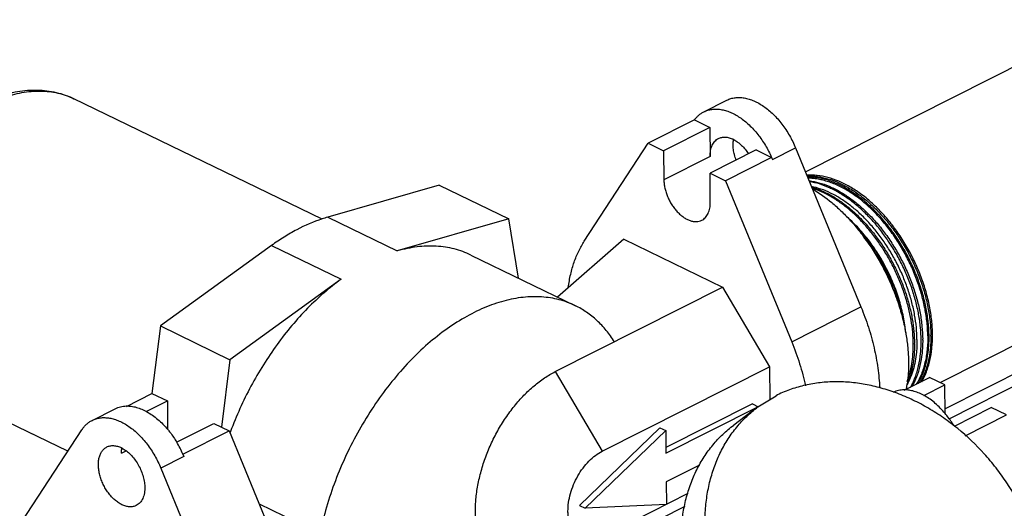
# Model space of a CAD drawing. Units: inches. Extents: x 0 to 221, y 0 to 153.
# Drawn here: x 172 to 179, y 95 to 99 of the extents above; entities that cross this region are included whole.
import ezdxf

# ---------------------------------------------------------------- set-up
doc = ezdxf.new("R2010")
doc.units = ezdxf.units.IN
doc.header["$LTSCALE"] = 1.87
doc.header["$MEASUREMENT"] = 0
doc.layers.get('0').update_dxf_attribs({"linetype": 'CONTINUOUS'})

msp = doc.modelspace()

# ---------------------------------------------------------------- linework, layer by layer
at = {"linetype": 'Continuous'}
for p, q in [((177.7795, 97.5461), (180.0827, 98.7069)), ((174.0875, 97.1843), (172.192, 98.1037)), ((177.0037, 98.0039), (177.1801, 98.0927)), ((176.9317, 97.942), (176.579, 97.7643)), ((176.9317, 97.942), (177.0493, 97.8849)), ((177.0493, 97.8849), (176.6967, 97.7072)), ((177.0493, 97.8849), (177.0514, 97.6633)), ((176.0908, 97.0165), (176.579, 97.7643)), ((176.579, 97.7643), (176.6967, 97.7072)), ((176.6967, 97.7072), (176.6987, 97.4856)), ((177.4037, 97.713), (177.0511, 97.5353)), ((177.4037, 97.713), (177.5214, 97.656)), ((177.5283, 97.6392), (177.7047, 97.728)), ((177.7047, 97.728), (178.2043, 96.5146)), ((177.0514, 97.6633), (176.6987, 97.4856)), ((177.5214, 97.6561), (177.1688, 97.4783)), ((177.5214, 97.6561), (177.5283, 97.6392)), ((177.0531, 97.3137), (177.0511, 97.5353)), ((177.0511, 97.5353), (177.1688, 97.4783)), ((174.9831, 97.4437), (174.1302, 97.1997)), ((174.9831, 97.4437), (175.5147, 97.1858)), ((177.1688, 97.4783), (177.6753, 96.248)), ((174.1302, 97.1997), (174.6619, 96.9418)), ((175.5147, 97.1858), (174.6619, 96.9418)), ((175.5889, 96.734), (175.5147, 97.1858)), ((176.3931, 97.0307), (175.8857, 96.59)), ((176.3931, 97.0307), (177.1474, 96.6649)), ((173.7016, 96.9836), (172.8522, 96.3697)), ((173.7016, 96.9836), (174.2332, 96.7258)), ((178.808, 95.9368), (180.9378, 97.0102)), ((175.2251, 96.9104), (176.0226, 96.5237)), ((174.2332, 96.7258), (173.3838, 96.1119)), ((175.869, 96.0206), (177.1474, 96.6649)), ((177.1474, 96.6649), (177.5058, 96.0584)), ((177.6753, 96.248), (178.2043, 96.5146)), ((172.8522, 96.3697), (172.7878, 95.8537)), ((172.8522, 96.3697), (173.3838, 96.1119)), ((178.8461, 95.7376), (180.0453, 96.342)), ((178.8768, 95.6606), (179.9279, 96.1903)), ((173.3838, 96.1119), (173.3194, 95.5959)), ((176.2275, 95.4141), (177.5058, 96.0584)), ((177.5058, 96.0584), (177.5081, 95.8081)), ((175.869, 96.0206), (176.2275, 95.4141)), ((178.5336, 95.879), (178.7267, 95.9763)), ((178.6834, 95.8381), (178.8444, 95.9192)), ((178.8444, 95.9192), (178.7267, 95.9763)), ((178.8464, 95.7017), (178.8444, 95.9192)), ((172.1453, 95.4129), (171.2769, 95.8341)), ((172.5927, 95.7553), (172.788, 95.8537)), ((172.788, 95.8537), (172.9056, 95.7966)), ((177.4159, 95.7509), (177.5553, 95.8373)), ((172.7447, 95.7155), (172.9056, 95.7966)), ((172.9056, 95.7966), (172.9077, 95.5779)), ((177.3756, 95.7745), (176.7142, 95.4411)), ((177.3756, 95.7745), (177.4199, 95.753)), ((172.3311, 95.649), (172.5074, 95.7378)), ((176.7146, 95.3975), (177.4159, 95.751)), ((177.4159, 95.7509), (177.2326, 95.6134)), ((178.9178, 95.6057), (179.1988, 95.7473)), ((179.0013, 95.5314), (179.3165, 95.6902)), ((179.3165, 95.6902), (179.1988, 95.7473)), ((172.9761, 95.4816), (173.2601, 95.6247)), ((173.2601, 95.6247), (173.3777, 95.5677)), ((171.7922, 94.8722), (172.2523, 95.5769)), ((173.025, 95.39), (173.3777, 95.5677)), ((173.3777, 95.5677), (173.8842, 94.3375)), ((176.6687, 95.5929), (176.0541, 94.9993)), ((176.0985, 94.9779), (176.713, 95.5714)), ((176.6687, 95.5929), (176.713, 95.5714)), ((176.713, 95.5714), (176.7146, 95.3975)), ((172.555, 95.3973), (172.5914, 95.4156)), ((173.025, 95.39), (173.032, 95.3731)), ((173.032, 95.3731), (172.8557, 95.2842)), ((176.9703, 95.3081), (176.7166, 95.1802)), ((172.8557, 95.2842), (173.3553, 94.0709)), ((176.7166, 95.1802), (176.7182, 95.0064)), ((176.8824, 95.0893), (176.2335, 94.7623)), ((173.6068, 95.0113), (173.9831, 94.8288)), ((176.0541, 94.9993), (176.0985, 94.9779)), ((176.7182, 95.0064), (176.0985, 94.9779)), ((176.8578, 94.9908), (175.8831, 94.4996))]:
    msp.add_line(p, q, dxfattribs=at)
for centre, radius, start, end in [((177.1388, 97.6136), 0.2012, 62.46899, 64.12303), ((174.4331, 96.1415), 1.1006, 105.97158, 108.28553), ((177.0925, 96.1254), 1.4578, 17.35981, 17.93432), ((177.7312, 96.2901), 1.007, 0.06968, 0.53142), ((177.7448, 96.2964), 1.0059, 0.11351, 0.53171), ((177.6054, 96.2271), 1.0078, 0.2188, 0.5314), ((177.6687, 96.2586), 1.007, 0.14418, 0.5315), ((177.6415, 96.0591), 0.9252, 349.0687, 351.53505), ((175.9903, 94.5899), 2.7788, 159.48357, 159.78082), ((172.2781, 95.0623), 0.8155, 23.69971, 31.00515), ((172.4661, 95.2587), 0.2012, 62.46895, 64.12303)]:
    msp.add_arc(centre, radius, start, end, dxfattribs=at)
for points, knots in [([(170.4426, 96.2641), (170.4423, 96.2949), (170.4436, 96.3573), (170.453, 96.4841), (170.4779, 96.6457), (170.5271, 96.8396), (170.5949, 97.0319), (170.68, 97.2192), (170.7809, 97.3979), (170.8958, 97.5648), (171.0224, 97.7166), (171.1373, 97.8295), (171.2333, 97.9096), (171.3061, 97.9636), (171.3802, 98.0119), (171.479, 98.0677), (171.5807, 98.1122), (171.6839, 98.1435), (171.7603, 98.1599), (171.8361, 98.1692), (171.9111, 98.1712), (171.9847, 98.1659), (172.0565, 98.1531), (172.126, 98.1327), (172.1704, 98.1141), (172.192, 98.1037)], [0, 0, 0, 0, 0.031724, 0.064181, 0.130941, 0.199727, 0.269895, 0.34068, 0.411294, 0.480955, 0.54894, 0.614631, 0.646474, 0.677585, 0.707937, 0.73752, 0.794381, 0.821759, 0.848493, 0.874653, 0.900328, 0.925602, 0.950559, 0.975312, 1, 1, 1, 1]), ([(170.4794, 96.2208), (170.4792, 96.2518), (170.4804, 96.3145), (170.4899, 96.4426), (170.515, 96.6064), (170.5647, 96.8036), (170.6334, 96.9998), (170.7196, 97.1912), (170.8219, 97.3741), (170.938, 97.5449), (171.0659, 97.7004), (171.203, 97.8374), (171.3467, 97.9533), (171.4943, 98.0459), (171.6205, 98.1031), (171.7205, 98.1348), (171.7934, 98.1514), (171.865, 98.161), (171.935, 98.1637), (172.0032, 98.1594), (172.069, 98.1481), (172.1322, 98.1299), (172.1725, 98.1131), (172.192, 98.1037)], [0, 0, 0, 0, 0.032007, 0.06487, 0.132768, 0.203025, 0.274872, 0.347449, 0.419872, 0.491261, 0.560782, 0.627686, 0.69135, 0.75133, 0.807411, 0.834023, 0.859719, 0.884564, 0.908649, 0.932088, 0.955019, 0.977599, 1, 1, 1, 1]), ([(177.1801, 98.0927), (177.1898, 98.0976), (177.2102, 98.1058), (177.2429, 98.1127), (177.2774, 98.1144), (177.3133, 98.1107), (177.3501, 98.1019), (177.3875, 98.0879), (177.4251, 98.069), (177.4623, 98.0454), (177.499, 98.0174), (177.5345, 97.9853), (177.5687, 97.9493), (177.601, 97.91), (177.6311, 97.8678), (177.6587, 97.8231), (177.6835, 97.7765), (177.698, 97.7443), (177.7047, 97.728)], [0, 0, 0, 0, 0.046203, 0.093251, 0.141903, 0.192777, 0.246324, 0.302825, 0.362393, 0.424998, 0.490491, 0.558618, 0.629043, 0.70135, 0.775094, 0.849818, 0.925006, 1, 1, 1, 1]), ([(177.0037, 98.0039), (177.0132, 98.0087), (177.0332, 98.0167), (177.0651, 98.0236), (177.0988, 98.0255), (177.1338, 98.0223), (177.1697, 98.0142), (177.2062, 98.0011), (177.243, 97.9833), (177.2795, 97.961), (177.3155, 97.9344), (177.3505, 97.9037), (177.3843, 97.8694), (177.4163, 97.8318), (177.4464, 97.7912), (177.4742, 97.7481), (177.4993, 97.7031), (177.5142, 97.6719), (177.5211, 97.6561)], [0, 0, 0, 0, 0.046406, 0.093622, 0.142386, 0.193298, 0.246805, 0.303192, 0.362588, 0.424979, 0.490243, 0.55815, 0.628394, 0.700588, 0.774315, 0.84914, 0.924578, 1, 1, 1, 1]), ([(176.9319, 97.9419), (176.9368, 97.9485), (176.947, 97.9611), (176.9643, 97.978), (176.9832, 97.9924), (176.9968, 98.0004), (177.0037, 98.0039)], [0, 0, 0, 0, 0.257471, 0.508773, 0.755608, 1, 1, 1, 1]), ([(177.0514, 97.6633), (177.0513, 97.6712), (177.0518, 97.6866), (177.0549, 97.709), (177.06, 97.7298), (177.0674, 97.7487), (177.0767, 97.7655), (177.088, 97.7799), (177.1011, 97.7919), (177.111, 97.798), (177.1161, 97.8006)], [0, 0, 0, 0, 0.148313, 0.289584, 0.423268, 0.549492, 0.668948, 0.782758, 0.892468, 1, 1, 1, 1]), ([(177.1161, 97.8006), (177.1199, 97.8026), (177.128, 97.8059), (177.1452, 97.8105), (177.1687, 97.8119), (177.1979, 97.8067), (177.217, 97.7993), (177.2266, 97.7947)], [0, 0, 0, 0, 0.113356, 0.228015, 0.465667, 0.721666, 1, 1, 1, 1]), ([(177.2509, 97.6361), (177.2458, 97.6494), (177.2373, 97.6761), (177.2295, 97.7164), (177.2268, 97.7551), (177.2287, 97.7802), (177.2306, 97.7922)], [0, 0, 0, 0, 0.268593, 0.527342, 0.772151, 1, 1, 1, 1]), ([(177.2318, 97.792), (177.2424, 97.7865), (177.2635, 97.7731), (177.2929, 97.748), (177.3204, 97.7178), (177.3367, 97.6953), (177.3443, 97.6834)], [0, 0, 0, 0, 0.228058, 0.472998, 0.731596, 1, 1, 1, 1]), ([(176.6987, 97.4856), (176.6988, 97.4751), (176.7003, 97.4538), (176.7058, 97.4215), (176.7146, 97.3888), (176.7266, 97.3563), (176.7415, 97.3247), (176.759, 97.2945), (176.7788, 97.2664), (176.8004, 97.2408), (176.8236, 97.2184), (176.8478, 97.1994), (176.8725, 97.1844), (176.8974, 97.1735), (176.9219, 97.1671), (176.9457, 97.1652), (176.9681, 97.1681), (176.982, 97.1731), (176.9884, 97.1764)], [0, 0, 0, 0, 0.06487, 0.132922, 0.203304, 0.275231, 0.347897, 0.420408, 0.491868, 0.561444, 0.628378, 0.692057, 0.752018, 0.808061, 0.86025, 0.909031, 0.955217, 1, 1, 1, 1]), ([(178.7506, 96.3057), (178.7504, 96.3231), (178.7492, 96.3583), (178.7432, 96.43), (178.7291, 96.5215), (178.7023, 96.6319), (178.6658, 96.7423), (178.6203, 96.851), (178.5664, 96.9563), (178.5049, 97.0566), (178.4368, 97.1503), (178.375, 97.2224), (178.323, 97.2755), (178.2708, 97.3242), (178.2038, 97.3786), (178.1334, 97.4247), (178.0765, 97.4551), (178.0214, 97.4805), (177.9528, 97.5044), (177.8835, 97.5175), (177.8298, 97.5208), (177.8037, 97.5201), (177.7909, 97.5191)], [0, 0, 0, 0, 0.030927, 0.062606, 0.127909, 0.195366, 0.264425, 0.334442, 0.404742, 0.474643, 0.543477, 0.610611, 0.643367, 0.67549, 0.737598, 0.796583, 0.82484, 0.852251, 0.904519, 0.953605, 0.977105, 1, 1, 1, 1]), ([(177.7933, 97.5137), (177.8061, 97.5142), (177.8322, 97.514), (177.8716, 97.5104), (177.9118, 97.5034), (177.9671, 97.4893), (178.0223, 97.4687), (178.0768, 97.4424), (178.1183, 97.4192), (178.1596, 97.393), (178.2148, 97.3538), (178.2823, 97.2976), (178.359, 97.221), (178.4312, 97.1353), (178.4979, 97.0421), (178.5581, 96.9425), (178.6108, 96.8382), (178.6554, 96.7307), (178.691, 96.6216), (178.7172, 96.5126), (178.731, 96.4222), (178.7368, 96.3514), (178.738, 96.3166), (178.7382, 96.2995)], [0, 0, 0, 0, 0.023037, 0.0467, 0.071066, 0.096188, 0.148822, 0.176401, 0.204812, 0.234043, 0.264068, 0.326338, 0.391269, 0.458379, 0.527104, 0.596826, 0.666891, 0.736638, 0.80541, 0.872583, 0.937622, 0.969182, 1, 1, 1, 1]), ([(178.7244, 96.2925), (178.7243, 96.3095), (178.7231, 96.3438), (178.7174, 96.4136), (178.704, 96.5027), (178.6785, 96.6102), (178.6438, 96.7179), (178.6004, 96.8241), (178.5489, 96.9273), (178.4901, 97.0259), (178.4249, 97.1187), (178.3542, 97.2041), (178.2791, 97.2809), (178.2129, 97.3375), (178.1586, 97.3774), (178.1052, 97.4125), (178.0379, 97.4495), (177.9687, 97.4772), (177.914, 97.4928), (177.8741, 97.501), (177.8349, 97.506), (177.8089, 97.5071), (177.7961, 97.5071)], [0, 0, 0, 0, 0.0307, 0.06213, 0.126885, 0.193749, 0.262209, 0.331662, 0.401472, 0.470997, 0.539602, 0.606683, 0.671685, 0.734131, 0.764281, 0.793661, 0.849983, 0.903028, 0.928361, 0.952933, 0.976791, 1, 1, 1, 1]), ([(178.7148, 96.2939), (178.7146, 96.3106), (178.7134, 96.3444), (178.7078, 96.4133), (178.6947, 96.5011), (178.6696, 96.6072), (178.6355, 96.7134), (178.5928, 96.8182), (178.5422, 96.9201), (178.4845, 97.0176), (178.4307, 97.0944), (178.3849, 97.1523), (178.338, 97.207), (178.2768, 97.2699), (178.2116, 97.3261), (178.1582, 97.3658), (178.1055, 97.4009), (178.0392, 97.4378), (177.9709, 97.4658), (177.9169, 97.4816), (177.8775, 97.4901), (177.8386, 97.4955), (177.8129, 97.4969), (177.8003, 97.497)], [0, 0, 0, 0, 0.030663, 0.062053, 0.126717, 0.193485, 0.261847, 0.331207, 0.400935, 0.470396, 0.538962, 0.572726, 0.606044, 0.671066, 0.733564, 0.763751, 0.793176, 0.849607, 0.902779, 0.928178, 0.952815, 0.976735, 1, 1, 1, 1]), ([(177.8074, 97.4786), (177.833, 97.4752), (177.8852, 97.4643), (177.9489, 97.4416), (178.0002, 97.418), (178.0528, 97.3901), (178.1182, 97.3483), (178.1807, 97.2992), (178.2295, 97.2554), (178.2783, 97.2078), (178.3369, 97.1431), (178.4021, 97.0588), (178.462, 96.9683), (178.5158, 96.8729), (178.5628, 96.7738), (178.6024, 96.6723), (178.6339, 96.5698), (178.6571, 96.4675), (178.6716, 96.367), (178.6754, 96.3005), (178.6757, 96.268)], [0, 0, 0, 0, 0.048512, 0.099943, 0.126819, 0.154466, 0.212012, 0.272431, 0.303638, 0.335446, 0.400639, 0.467564, 0.535705, 0.604508, 0.673404, 0.741818, 0.809184, 0.874977, 0.938741, 1, 1, 1, 1]), ([(178.6642, 96.2622), (178.6639, 96.2943), (178.6602, 96.3599), (178.646, 96.4592), (178.6234, 96.5601), (178.5926, 96.6613), (178.554, 96.7617), (178.5081, 96.8598), (178.4554, 96.9543), (178.3968, 97.0442), (178.3329, 97.1281), (178.2755, 97.1927), (178.2276, 97.2405), (178.1796, 97.2846), (178.1181, 97.3342), (178.0419, 97.3846), (177.9649, 97.4248), (177.8882, 97.4541), (177.8364, 97.4665), (177.8109, 97.4706)], [0, 0, 0, 0, 0.061057, 0.124586, 0.190123, 0.257227, 0.325391, 0.394063, 0.462687, 0.530709, 0.597585, 0.662813, 0.694669, 0.725947, 0.786574, 0.84441, 0.899265, 0.951091, 1, 1, 1, 1]), ([(178.6321, 96.2667), (178.6318, 96.2972), (178.6284, 96.3596), (178.6152, 96.454), (178.594, 96.5499), (178.5652, 96.6463), (178.529, 96.7418), (178.486, 96.8354), (178.4367, 96.9259), (178.3817, 97.012), (178.3216, 97.0928), (178.2573, 97.1672), (178.1894, 97.2344), (178.1301, 97.2841), (178.0816, 97.3194), (178.0338, 97.3508), (177.9736, 97.3842), (177.9005, 97.4149), (177.8509, 97.4287), (177.8265, 97.4337)], [0, 0, 0, 0, 0.060768, 0.123963, 0.189134, 0.255863, 0.323666, 0.392015, 0.460378, 0.52822, 0.595019, 0.660284, 0.723567, 0.784483, 0.813961, 0.842741, 0.898102, 0.950501, 1, 1, 1, 1]), ([(177.8286, 97.4292), (177.8532, 97.422), (177.8898, 97.4086), (177.9375, 97.3865), (177.9865, 97.3607), (178.0474, 97.3224), (178.1182, 97.2683), (178.187, 97.206), (178.2529, 97.1363), (178.3152, 97.0601), (178.3732, 96.9781), (178.4261, 96.8913), (178.4735, 96.8007), (178.5147, 96.7074), (178.5492, 96.6125), (178.5768, 96.5169), (178.597, 96.4219), (178.6096, 96.3285), (178.6129, 96.2667), (178.6132, 96.2365)], [0, 0, 0, 0, 0.050807, 0.077275, 0.104449, 0.160865, 0.219935, 0.281425, 0.345016, 0.410332, 0.476946, 0.544398, 0.612206, 0.679881, 0.746935, 0.812889, 0.87731, 0.939819, 1, 1, 1, 1]), ([(178.6039, 96.2318), (178.6036, 96.2617), (178.6004, 96.3228), (178.588, 96.4151), (178.5683, 96.509), (178.5413, 96.6035), (178.5074, 96.6975), (178.4671, 96.7899), (178.4207, 96.8797), (178.3687, 96.9659), (178.3119, 97.0475), (178.2507, 97.1235), (178.1859, 97.1932), (178.1182, 97.2558), (178.0483, 97.3104), (177.9771, 97.3567), (177.9053, 97.3939), (177.8563, 97.4129), (177.832, 97.4206)], [0, 0, 0, 0, 0.060031, 0.122363, 0.186591, 0.252344, 0.319203, 0.386701, 0.454362, 0.521709, 0.588271, 0.653596, 0.717263, 0.778898, 0.838184, 0.894879, 0.948831, 1, 1, 1, 1]), ([(177.8354, 97.4152), (177.8866, 97.3845), (177.9609, 97.3308), (178.053, 97.2481), (178.0977, 97.2022), (178.1196, 97.1783)], [0, 0, 0, 0, 0.482731, 0.737517, 1, 1, 1, 1]), ([(176.9884, 97.1764), (176.9936, 97.179), (177.0034, 97.1851), (177.0165, 97.1971), (177.0278, 97.2115), (177.0372, 97.2283), (177.0445, 97.2472), (177.0496, 97.268), (177.0527, 97.2904), (177.0532, 97.3058), (177.0531, 97.3137)], [0, 0, 0, 0, 0.107532, 0.21724, 0.331034, 0.450488, 0.576728, 0.710463, 0.85174, 1, 1, 1, 1]), ([(174.0878, 97.1866), (174.0211, 97.1646), (173.9221, 97.1214), (173.7957, 97.0486), (173.7328, 97.0062), (173.7016, 96.9836)], [0, 0, 0, 0, 0.481016, 0.735905, 1, 1, 1, 1]), ([(178.5458, 96.3171), (178.5423, 96.3578), (178.5335, 96.4194), (178.5155, 96.5008), (178.4986, 96.5628), (178.4785, 96.6248), (178.4553, 96.6863), (178.4292, 96.747), (178.3906, 96.8266), (178.3361, 96.922), (178.2736, 97.0114), (178.2194, 97.0781), (178.1774, 97.1248), (178.134, 97.1685), (178.1038, 97.1957), (178.0885, 97.2087)], [0, 0, 0, 0, 0.119642, 0.181342, 0.244056, 0.307596, 0.371755, 0.436315, 0.50106, 0.630192, 0.757451, 0.819874, 0.881222, 0.941317, 1, 1, 1, 1]), ([(178.1192, 97.178), (178.1467, 97.1514), (178.1864, 97.1091), (178.2359, 97.049), (178.2841, 96.9853), (178.34, 96.9011), (178.3991, 96.7945), (178.4497, 96.6835), (178.4908, 96.57), (178.5219, 96.4559), (178.5358, 96.3792), (178.5408, 96.3413)], [0, 0, 0, 0, 0.120541, 0.182311, 0.244881, 0.371789, 0.500016, 0.628244, 0.755151, 0.879447, 1, 1, 1, 1]), ([(178.1196, 97.1783), (178.1456, 97.1498), (178.1961, 97.0904), (178.2659, 96.9953), (178.33, 96.8943), (178.3877, 96.7886), (178.4383, 96.6793), (178.4813, 96.5677), (178.5162, 96.455), (178.534, 96.3791), (178.5413, 96.3413)], [0, 0, 0, 0, 0.121895, 0.246432, 0.372766, 0.500013, 0.627257, 0.753588, 0.878117, 1, 1, 1, 1]), ([(178.4795, 96.5743), (178.4657, 96.617), (178.4419, 96.6803), (178.4048, 96.7624), (178.3639, 96.8431), (178.3067, 96.9398), (178.2544, 97.0126), (178.2268, 97.0474)], [0, 0, 0, 0, 0.249678, 0.375622, 0.501751, 0.752894, 1, 1, 1, 1]), ([(175.2251, 96.9104), (175.2047, 96.9203), (175.1628, 96.9381), (175.0972, 96.9582), (175.0291, 96.9719), (174.9587, 96.9791), (174.8864, 96.9797), (174.8125, 96.9738), (174.7372, 96.9614), (174.687, 96.949), (174.6619, 96.9418)], [0, 0, 0, 0, 0.11777, 0.2363, 0.356321, 0.478508, 0.60348, 0.731791, 0.863879, 1, 1, 1, 1]), ([(175.9686, 96.6644), (175.973, 96.6977), (175.9818, 96.7469), (175.9983, 96.8105), (176.0172, 96.8701), (176.0458, 96.94), (176.0749, 96.9922), (176.0908, 97.0165)], [0, 0, 0, 0, 0.26849, 0.397999, 0.524379, 0.767943, 1, 1, 1, 1]), ([(174.2332, 96.7258), (174.1883, 96.6933), (174.0998, 96.6229), (173.9742, 96.5044), (173.8542, 96.3722), (173.7414, 96.228), (173.637, 96.0733), (173.5422, 95.91), (173.4583, 95.7399), (173.4099, 95.623), (173.3878, 95.5638)], [0, 0, 0, 0, 0.11405, 0.232736, 0.355398, 0.481318, 0.609654, 0.739508, 0.869944, 1, 1, 1, 1]), ([(176.0226, 96.5237), (176.0028, 96.5333), (175.962, 96.5506), (175.8983, 96.5705), (175.8323, 96.5842), (175.764, 96.5918), (175.694, 96.5932), (175.6223, 96.5884), (175.5492, 96.5775), (175.4489, 96.5544), (175.3215, 96.5097), (175.1703, 96.4336), (175.0206, 96.3355), (174.8745, 96.2168), (174.7342, 96.0794), (174.6017, 95.9251), (174.479, 95.7564), (174.3679, 95.5757), (174.2701, 95.3857), (174.1869, 95.1892), (174.1197, 94.9891), (174.0857, 94.8535), (174.0717, 94.7859)], [0, 0, 0, 0, 0.022606, 0.04535, 0.068364, 0.091774, 0.115693, 0.140218, 0.165433, 0.191403, 0.24576, 0.303538, 0.364728, 0.42913, 0.496397, 0.566062, 0.637568, 0.710292, 0.783575, 0.85673, 0.929095, 1, 1, 1, 1]), ([(176.3208, 96.2483), (176.3018, 96.2786), (176.2709, 96.322), (176.2245, 96.3748), (176.188, 96.4111), (176.1495, 96.4442), (176.109, 96.4741), (176.0668, 96.5008), (176.0375, 96.5164), (176.0226, 96.5237)], [0, 0, 0, 0, 0.260605, 0.387514, 0.512458, 0.635783, 0.757876, 0.879144, 1, 1, 1, 1]), ([(178.2043, 96.5146), (178.2253, 96.4636), (178.263, 96.3607), (178.3063, 96.2045), (178.3352, 96.0497), (178.3449, 95.9469), (178.3471, 95.8965)], [0, 0, 0, 0, 0.259965, 0.514922, 0.762254, 1, 1, 1, 1]), ([(178.5413, 96.3413), (178.5436, 96.3299), (178.5518, 96.285), (178.558, 96.2398), (178.5614, 96.2059)], [0, 0, 0, 0, 0.253705, 1, 1, 1, 1]), ([(178.7148, 96.2939), (178.7149, 96.276), (178.7143, 96.2408), (178.7092, 96.1726), (178.6984, 96.1071), (178.6815, 96.0452), (178.6614, 95.9886), (178.6417, 95.9487), (178.6266, 95.924)], [0, 0, 0, 0, 0.139124, 0.274424, 0.532535, 0.65537, 0.774129, 1, 1, 1, 1]), ([(178.6423, 95.9307), (178.6564, 95.9553), (178.6748, 95.9947), (178.6935, 96.0503), (178.7093, 96.1108), (178.7193, 96.1747), (178.724, 96.241), (178.7246, 96.2752), (178.7244, 96.2925)], [0, 0, 0, 0, 0.226789, 0.345828, 0.468789, 0.726624, 0.861489, 1, 1, 1, 1]), ([(178.7382, 96.2913), (178.7382, 96.2744), (178.7374, 96.241), (178.7324, 96.1762), (178.7222, 96.1138), (178.7064, 96.0547), (178.6879, 96.0003), (178.6699, 95.9617), (178.656, 95.9376)], [0, 0, 0, 0, 0.138323, 0.273029, 0.530699, 0.653679, 0.772811, 1, 1, 1, 1]), ([(178.6685, 95.9439), (178.6823, 95.968), (178.7004, 96.0067), (178.7189, 96.0612), (178.7347, 96.1205), (178.7449, 96.183), (178.7499, 96.2479), (178.7507, 96.2814), (178.7506, 96.2984)], [0, 0, 0, 0, 0.22715, 0.346273, 0.469252, 0.726937, 0.861659, 1, 1, 1, 1]), ([(177.6753, 96.248), (177.6978, 96.1932), (177.7379, 96.0829), (177.7683, 95.9694), (177.7806, 95.9128)], [0, 0, 0, 0, 0.505458, 1, 1, 1, 1]), ([(178.6321, 96.2667), (178.6323, 96.2501), (178.6318, 96.2174), (178.6279, 96.1615), (178.6192, 96.1003), (178.6037, 96.0352), (178.5827, 95.9749), (178.5646, 95.9375), (178.5547, 95.9198)], [0, 0, 0, 0, 0.138294, 0.273, 0.467824, 0.653742, 0.83096, 1, 1, 1, 1]), ([(178.6132, 96.231), (178.6133, 96.2027), (178.6112, 96.1473), (178.5974, 96.0431), (178.5757, 95.9685), (178.5555, 95.9229)], [0, 0, 0, 0, 0.269199, 0.525993, 1, 1, 1, 1]), ([(178.5614, 96.2059), (178.5662, 96.1574), (178.5705, 96.0628), (178.5633, 95.9682), (178.5566, 95.923)], [0, 0, 0, 0, 0.515371, 1, 1, 1, 1]), ([(178.5573, 95.945), (178.5654, 95.9662), (178.5795, 96.0105), (178.5942, 96.0805), (178.6027, 96.1548), (178.6041, 96.2058), (178.6039, 96.2318)], [0, 0, 0, 0, 0.23263, 0.476898, 0.732923, 1, 1, 1, 1]), ([(178.582, 95.9003), (178.5962, 95.9249), (178.6145, 95.9644), (178.6332, 96.0199), (178.649, 96.0805), (178.6591, 96.1444), (178.6638, 96.2106), (178.6643, 96.2448), (178.6642, 96.2622)], [0, 0, 0, 0, 0.22679, 0.345829, 0.46879, 0.726625, 0.86149, 1, 1, 1, 1]), ([(178.6757, 96.2612), (178.6758, 96.2442), (178.675, 96.2106), (178.67, 96.1456), (178.6598, 96.083), (178.6441, 96.0236), (178.6255, 95.9691), (178.6075, 95.9303), (178.5936, 95.9061)], [0, 0, 0, 0, 0.138353, 0.273085, 0.530781, 0.653758, 0.772875, 1, 1, 1, 1]), ([(175.3558, 94.5942), (175.3407, 94.6162), (175.3136, 94.6646), (175.2843, 94.7454), (175.2655, 94.8351), (175.2574, 94.9321), (175.2601, 95.0347), (175.2736, 95.1412), (175.2977, 95.2498), (175.3318, 95.3586), (175.3754, 95.4656), (175.4278, 95.569), (175.488, 95.6671), (175.555, 95.758), (175.6276, 95.8403), (175.7046, 95.9124), (175.7846, 95.9732), (175.8408, 96.0064), (175.869, 96.0206)], [0, 0, 0, 0, 0.048197, 0.099653, 0.15464, 0.21316, 0.274983, 0.339701, 0.406764, 0.475525, 0.545264, 0.615225, 0.684642, 0.752772, 0.818923, 0.882476, 0.942959, 1, 1, 1, 1]), ([(179.2154, 93.3505), (179.2449, 93.3726), (179.3014, 93.4205), (179.3774, 93.5023), (179.4326, 93.5779), (179.4718, 93.6424), (179.5079, 93.7101), (179.5465, 93.7996), (179.5817, 93.9131), (179.6057, 94.0322), (179.6183, 94.1557), (179.6196, 94.2827), (179.6093, 94.412), (179.5877, 94.5425), (179.555, 94.6731), (179.5114, 94.8025), (179.439, 94.9727), (179.3468, 95.1354), (179.2372, 95.2871), (179.117, 95.43), (178.9821, 95.5586), (178.8352, 95.6695), (178.721, 95.7425), (178.6031, 95.8051), (178.4827, 95.8566), (178.3608, 95.8967), (178.2385, 95.925), (178.1365, 95.9386), (178.0558, 95.9433), (177.9768, 95.9438), (177.8796, 95.9369), (177.7661, 95.9164), (177.6574, 95.8837), (177.5885, 95.854), (177.5553, 95.8373)], [0, 0, 0, 0, 0.02726, 0.054661, 0.082352, 0.096352, 0.110469, 0.139094, 0.168322, 0.19821, 0.228791, 0.260068, 0.292025, 0.324621, 0.357796, 0.391473, 0.425563, 0.494517, 0.529205, 0.563862, 0.632578, 0.666467, 0.699894, 0.732778, 0.76505, 0.796659, 0.827576, 0.857796, 0.872654, 0.887347, 0.916253, 0.944596, 0.972481, 1, 1, 1, 1]), ([(178.5329, 95.8812), (178.5186, 95.8809), (178.4972, 95.8785), (178.4701, 95.8709), (178.4572, 95.8657), (178.4509, 95.8627)], [0, 0, 0, 0, 0.507659, 0.754973, 1, 1, 1, 1]), ([(178.8467, 95.7022), (178.8351, 95.7161), (178.8112, 95.7425), (178.773, 95.7785), (178.7334, 95.8097), (178.6931, 95.8357), (178.6524, 95.8562), (178.6119, 95.871), (178.5721, 95.8797), (178.5457, 95.8815), (178.5329, 95.8812)], [0, 0, 0, 0, 0.145755, 0.286674, 0.421881, 0.550738, 0.672854, 0.78816, 0.896963, 1, 1, 1, 1]), ([(172.5074, 95.7378), (172.5138, 95.7411), (172.527, 95.7468), (172.5477, 95.7531), (172.5694, 95.7572), (172.5842, 95.7584), (172.5917, 95.7586)], [0, 0, 0, 0, 0.245236, 0.492387, 0.743388, 1, 1, 1, 1]), ([(172.5917, 95.7586), (172.6045, 95.759), (172.6311, 95.7575), (172.6713, 95.7489), (172.7122, 95.7343), (172.7533, 95.7138), (172.794, 95.6876), (172.834, 95.6561), (172.8725, 95.6198), (172.8967, 95.5931), (172.9084, 95.5791)], [0, 0, 0, 0, 0.102857, 0.21149, 0.326671, 0.448734, 0.577619, 0.712939, 0.854035, 1, 1, 1, 1]), ([(179.0761, 93.2642), (179.0428, 93.2474), (178.9739, 93.2177), (178.8652, 93.1851), (178.7518, 93.1645), (178.6546, 93.1576), (178.5755, 93.1582), (178.4948, 93.1628), (178.3928, 93.1764), (178.2705, 93.2047), (178.1486, 93.2448), (178.0282, 93.2964), (177.9104, 93.3589), (177.7961, 93.4319), (177.6492, 93.5428), (177.5143, 93.6714), (177.3941, 93.8143), (177.2845, 93.966), (177.1924, 94.1287), (177.12, 94.2989), (177.0764, 94.4284), (177.0436, 94.5589), (177.022, 94.6894), (177.0118, 94.8187), (177.013, 94.9457), (177.0256, 95.0692), (177.0497, 95.1883), (177.0849, 95.3018), (177.1234, 95.3913), (177.1595, 95.459), (177.1987, 95.5235), (177.254, 95.5991), (177.3299, 95.6809), (177.3864, 95.7288), (177.4159, 95.7509)], [0, 0, 0, 0, 0.027519, 0.055404, 0.083747, 0.112653, 0.127346, 0.142204, 0.172424, 0.203341, 0.23495, 0.267222, 0.300106, 0.333533, 0.367422, 0.436138, 0.470795, 0.505483, 0.574437, 0.608527, 0.642204, 0.675379, 0.707975, 0.739932, 0.771209, 0.80179, 0.831678, 0.860906, 0.889531, 0.903648, 0.917648, 0.945339, 0.97274, 1, 1, 1, 1]), ([(178.9125, 95.6104), (178.9075, 95.6186), (178.8872, 95.6503), (178.8647, 95.6806), (178.8467, 95.7022)], [0, 0, 0, 0, 0.253265, 1, 1, 1, 1]), ([(172.2523, 95.5769), (172.2574, 95.5847), (172.2684, 95.5995), (172.2872, 95.6193), (172.3081, 95.636), (172.3233, 95.645), (172.3311, 95.649)], [0, 0, 0, 0, 0.259147, 0.510784, 0.756918, 1, 1, 1, 1]), ([(172.3311, 95.649), (172.3408, 95.6539), (172.3612, 95.662), (172.3939, 95.669), (172.4284, 95.6706), (172.4643, 95.667), (172.5011, 95.6581), (172.5385, 95.6441), (172.5761, 95.6252), (172.6269, 95.5931), (172.688, 95.5416), (172.754, 95.4665), (172.8016, 95.3946), (172.8345, 95.3327), (172.849, 95.3005), (172.8557, 95.2842)], [0, 0, 0, 0, 0.046218, 0.093274, 0.141941, 0.192828, 0.246394, 0.30291, 0.362494, 0.425119, 0.558669, 0.701334, 0.849794, 0.92501, 1, 1, 1, 1]), ([(178.8927, 93.1267), (178.8595, 93.11), (178.7905, 93.0802), (178.6819, 93.0476), (178.5684, 93.0271), (178.4712, 93.0202), (178.3922, 93.0207), (178.3115, 93.0253), (178.2095, 93.0389), (178.0871, 93.0672), (177.9652, 93.1073), (177.8449, 93.1589), (177.727, 93.2215), (177.6128, 93.2945), (177.4659, 93.4053), (177.3309, 93.5339), (177.2107, 93.6769), (177.1012, 93.8285), (177.009, 93.9913), (176.9366, 94.1615), (176.893, 94.2909), (176.8603, 94.4214), (176.8387, 94.5519), (176.8284, 94.6812), (176.8296, 94.8082), (176.8423, 94.9318), (176.8663, 95.0508), (176.9015, 95.1643), (176.9401, 95.2539), (176.9762, 95.3216), (177.0154, 95.3861), (177.0706, 95.4617), (177.1466, 95.5434), (177.2031, 95.5913), (177.2326, 95.6134)], [0, 0, 0, 0, 0.027519, 0.055404, 0.083747, 0.112653, 0.127346, 0.142204, 0.172424, 0.203341, 0.23495, 0.267222, 0.300106, 0.333533, 0.367422, 0.436138, 0.470795, 0.505483, 0.574437, 0.608527, 0.642204, 0.675379, 0.707975, 0.739932, 0.771209, 0.80179, 0.831678, 0.860906, 0.889531, 0.903648, 0.917648, 0.945339, 0.97274, 1, 1, 1, 1]), ([(172.9084, 95.5791), (172.9146, 95.5716), (172.9394, 95.5407), (172.9617, 95.5079), (172.977, 95.4824)], [0, 0, 0, 0, 0.246313, 1, 1, 1, 1]), ([(172.4434, 95.4457), (172.4473, 95.4476), (172.4553, 95.451), (172.4725, 95.4556), (172.496, 95.457), (172.5252, 95.4518), (172.5443, 95.4444), (172.5539, 95.4397)], [0, 0, 0, 0, 0.113357, 0.228016, 0.465668, 0.721666, 1, 1, 1, 1]), ([(172.5579, 95.0052), (172.5485, 95.0097), (172.5297, 95.0208), (172.5032, 95.0414), (172.4779, 95.0662), (172.4544, 95.0947), (172.4334, 95.1262), (172.4151, 95.1599), (172.4002, 95.1951), (172.3889, 95.2309), (172.3815, 95.2665), (172.3782, 95.3011), (172.379, 95.3339), (172.384, 95.3642), (172.3931, 95.3912), (172.4061, 95.4144), (172.4202, 95.4301), (172.433, 95.4399), (172.4399, 95.4439), (172.4434, 95.4457)], [0, 0, 0, 0, 0.059583, 0.123357, 0.190667, 0.260788, 0.332811, 0.405695, 0.478367, 0.549768, 0.618899, 0.684893, 0.747063, 0.804999, 0.858626, 0.90832, 0.954959, 0.977588, 1, 1, 1, 1]), ([(172.555, 95.3973), (172.555, 95.4007), (172.5551, 95.4141), (172.5563, 95.4274), (172.5579, 95.4372)], [0, 0, 0, 0, 0.257682, 1, 1, 1, 1]), ([(172.5591, 95.4371), (172.5708, 95.4311), (172.5939, 95.4161), (172.6256, 95.3879), (172.655, 95.3539), (172.6808, 95.3154), (172.7023, 95.2736), (172.7187, 95.23), (172.7294, 95.1862), (172.7326, 95.1568), (172.733, 95.1425)], [0, 0, 0, 0, 0.110832, 0.230439, 0.356928, 0.487935, 0.620618, 0.752029, 0.879329, 1, 1, 1, 1]), ([(176.2335, 94.7623), (176.2251, 94.758), (176.2082, 94.7505), (176.1824, 94.7421), (176.157, 94.7371), (176.1324, 94.7355), (176.1086, 94.7373), (176.086, 94.7425), (176.0647, 94.7512), (176.0451, 94.7631), (176.0274, 94.7781), (176.0116, 94.7962), (175.998, 94.8171), (175.9866, 94.8405), (175.9777, 94.8663), (175.9711, 94.8943), (175.9671, 94.924), (175.965, 94.9666), (175.9691, 95.0226), (175.9837, 95.091), (176.0076, 95.1593), (176.0399, 95.2249), (176.0793, 95.2854), (176.1244, 95.3385), (176.1735, 95.3822), (176.2094, 95.405), (176.2275, 95.4141)], [0, 0, 0, 0, 0.029403, 0.057413, 0.084082, 0.109568, 0.134099, 0.15796, 0.181488, 0.205049, 0.229006, 0.253688, 0.279373, 0.306269, 0.334515, 0.364184, 0.395287, 0.427782, 0.496515, 0.56933, 0.644713, 0.720921, 0.796143, 0.868653, 0.936958, 1, 1, 1, 1]), ([(172.733, 95.1425), (172.7333, 95.1342), (172.7331, 95.1181), (172.7304, 95.0948), (172.7254, 95.0731), (172.7182, 95.0533), (172.7088, 95.0358), (172.6973, 95.0207), (172.6839, 95.0083), (172.6737, 95.0019), (172.6684, 94.9992)], [0, 0, 0, 0, 0.149122, 0.290821, 0.424802, 0.551193, 0.670573, 0.784022, 0.893155, 1, 1, 1, 1]), ([(172.6684, 94.9992), (172.6646, 94.9973), (172.6565, 94.9939), (172.6393, 94.9893), (172.6158, 94.9879), (172.5866, 94.9931), (172.5675, 95.0005), (172.5579, 95.0052)], [0, 0, 0, 0, 0.113357, 0.228016, 0.465668, 0.721666, 1, 1, 1, 1])]:
    msp.add_open_spline(points, degree=3, knots=knots, dxfattribs=at)

doc.saveas('drawing.dxf')
